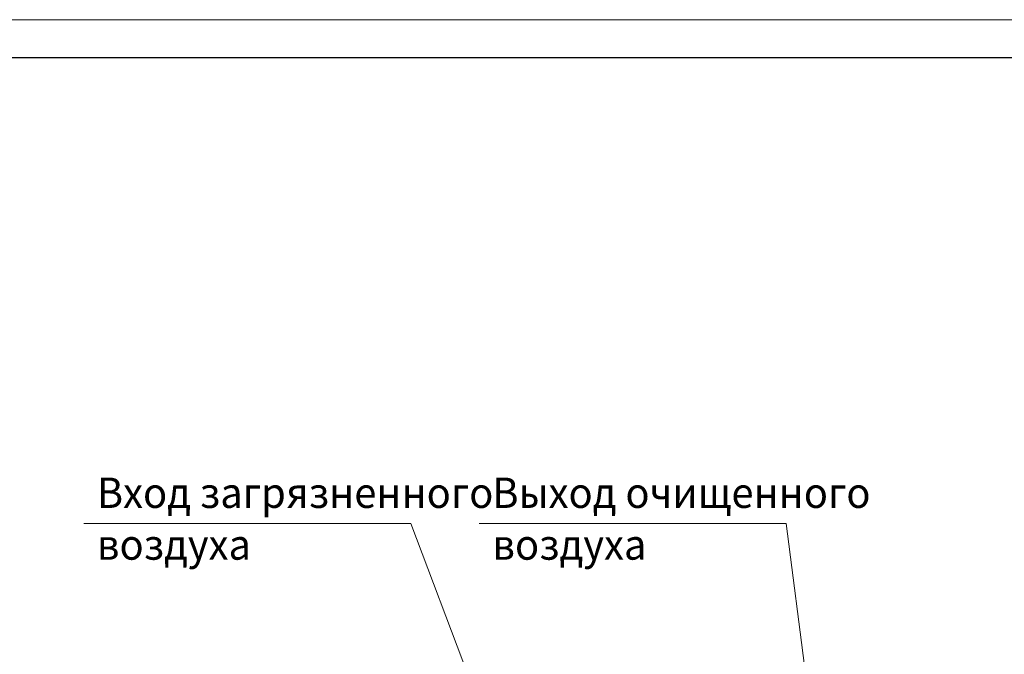
# Model space of a CAD drawing. Units: millimetres. Extents: x 0 to 30654, y -7 to 21000.
# Drawn here: x 10830 to 17320, y 16816 to 21000 of the extents above; entities that cross this region are included whole.
import ezdxf

# ---------------------------------------------------------------- set-up
doc = ezdxf.new("R2010")
doc.units = ezdxf.units.MM
doc.linetypes.add('K5LT_BASIC', pattern=[0])
doc.linetypes.add('K5LT_THIN', pattern=[0])
doc.layers.add('FOR', color=7, linetype='Continuous', true_color=0xffffff)
doc.styles.add('KTEXTSTYLE', font='GOST_A.TTF', dxfattribs={"width": 0.96, "height": 5})

msp = doc.modelspace()

# ---------------------------------------------------------------- linework, layer by layer
at = {"layer": 'FOR', "color": 7, "linetype": 'K5LT_THIN', "lineweight": 18}
for p, q in [((0, 21000), (29700, 21000)), ((13409, 17679.4), (11252.4, 17679.4)), ((13409, 17679.4), (14073.4, 15919.6)), ((15883.4, 17679.4), (13859.1, 17679.4)), ((15883.4, 17679.4), (16026.4, 16553.9))]:
    msp.add_line(p, q, dxfattribs=at)
at = {"layer": 'FOR', "color": 150, "linetype": 'K5LT_BASIC', "lineweight": 30, "true_color": 0x0080ff}
msp.add_line((1000, 20750), (29450, 20750), dxfattribs=at)

# ---------------------------------------------------------------- texts
at = {"layer": 'FOR', "color": 7, "style": 'KTEXTSTYLE', "oblique": 15, "width": 0.965}
for s, p in [('Вход загрязненного', (11338.6, 17781.2)), ('Выход очищенного', (13945.3, 17781.2)), ('воздуха', (11338.6, 17440)), ('воздуха', (13945.3, 17440))]:
    msp.add_text(s, height=200, dxfattribs=at).set_placement(p)

doc.saveas('drawing.dxf')
